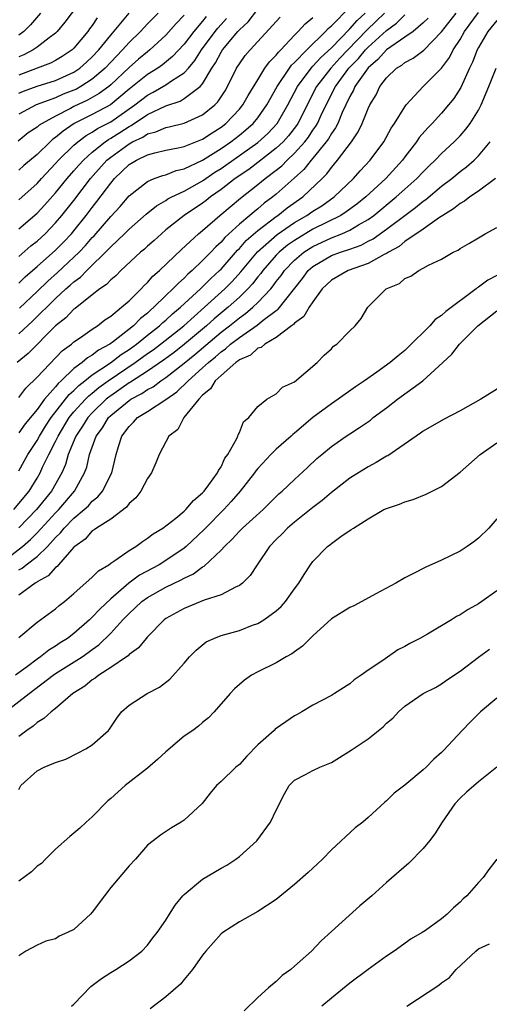
# Model space of a CAD drawing. Units: inches. Extents: x 2568000 to 2571000, y 1515000 to 1518000.
# Drawn here: x 2568099 to 2568150, y 1515387 to 1515494 of the extents above; entities that cross this region are included whole.
import ezdxf

# ---------------------------------------------------------------- set-up
doc = ezdxf.new("R2010")
doc.units = ezdxf.units.IN
doc.header["$MEASUREMENT"] = 0
doc.layers.add('LD25681515_2ft', color=82, linetype='Continuous')

msp = doc.modelspace()

# ---------------------------------------------------------------- linework, layer by layer
at = {"layer": 'LD25681515_2ft'}
for points, elevation in [([(2568107.44, 1515498.56), (2568104.01, 1515494), (2568103.19, 1515493), (2568103, 1515492.81), (2568102.31, 1515492.31), (2568101, 1515491.3), (2568100.57, 1515491), (2568099.55, 1515490.45), (2568099, 1515490.23)], 9278), ([(2568099, 1515471.55), (2568101, 1515473.23), (2568101.85, 1515474.15), (2568103, 1515475.44), (2568104.27, 1515477), (2568105, 1515477.83), (2568105.53, 1515478.47), (2568106.03, 1515479), (2568107, 1515479.87), (2568108.39, 1515481), (2568108.75, 1515481.25), (2568109, 1515481.38), (2568110, 1515482), (2568111, 1515482.65), (2568111.24, 1515482.76), (2568113, 1515483.95), (2568115, 1515484.9), (2568116.57, 1515485.43), (2568117, 1515485.69), (2568118.74, 1515487), (2568119, 1515487.3), (2568120, 1515489), (2568120.4, 1515489.6), (2568121, 1515490.76), (2568121.15, 1515491), (2568122.84, 1515493), (2568123, 1515493.19), (2568123.94, 1515494.06), (2568125, 1515495.42)], 9292), ([(2568099.08, 1515462.92), (2568101, 1515464.72), (2568102.15, 1515465.85), (2568103.22, 1515466.78), (2568105, 1515468.44), (2568105.58, 1515469), (2568106.27, 1515469.73), (2568107, 1515470.59), (2568107.21, 1515470.79), (2568109, 1515472.87), (2568110.02, 1515473.98), (2568111, 1515475.13), (2568113, 1515476.69), (2568113.73, 1515477), (2568114.66, 1515477.34), (2568115, 1515477.42), (2568116.14, 1515477.86), (2568117, 1515478.05), (2568119, 1515479), (2568121, 1515480.27), (2568122.07, 1515481), (2568123, 1515481.73), (2568123.7, 1515482.3), (2568124.5, 1515483), (2568125, 1515483.61), (2568125.98, 1515485), (2568127.09, 1515487), (2568128.45, 1515489), (2568128.68, 1515489.32), (2568129, 1515489.61), (2568130.33, 1515491), (2568132.36, 1515493), (2568132.67, 1515493.33), (2568133, 1515493.61), (2568135, 1515495.62)], 9298), ([(2568098.45, 1515441), (2568100.13, 1515443), (2568101, 1515444.41), (2568101.34, 1515445), (2568101.6, 1515445.6), (2568102.27, 1515447), (2568103, 1515448.42), (2568103.27, 1515449), (2568104.49, 1515451), (2568105, 1515451.62), (2568106.26, 1515453), (2568106.62, 1515453.38), (2568107, 1515453.66), (2568107.72, 1515454.28), (2568108.73, 1515455), (2568111.67, 1515457), (2568113, 1515457.96), (2568113.61, 1515458.39), (2568114.43, 1515459), (2568116.97, 1515461), (2568119.22, 1515463), (2568121.43, 1515465), (2568122.2, 1515465.8), (2568123.16, 1515466.84), (2568124.96, 1515469.04), (2568127.1, 1515470.9), (2568129, 1515472.21), (2568130.35, 1515473), (2568131, 1515473.46), (2568131.95, 1515474.05), (2568133.32, 1515475), (2568135.42, 1515477), (2568136.15, 1515477.85), (2568137.21, 1515479), (2568138.7, 1515481), (2568139.52, 1515482.48), (2568139.88, 1515483), (2568141, 1515484.8), (2568141.15, 1515485), (2568143, 1515487), (2568145, 1515489), (2568145.85, 1515490.15), (2568146.27, 1515491), (2568147, 1515492.13), (2568147.49, 1515493), (2568149, 1515495.07)], 9310), ([(2568138.8, 1515495), (2568137.89, 1515494.11), (2568136.86, 1515493.14), (2568134.8, 1515491), (2568133.92, 1515490.08), (2568132.93, 1515489), (2568131.4, 1515487), (2568129.37, 1515483), (2568129.22, 1515482.78), (2568128.34, 1515481.66), (2568127.75, 1515481), (2568127, 1515480.29), (2568125, 1515478.73), (2568124.01, 1515477.99), (2568122.55, 1515477), (2568121, 1515475.81), (2568119.84, 1515475), (2568119.38, 1515474.62), (2568119, 1515474.33), (2568117, 1515473), (2568115, 1515471.41), (2568114.51, 1515471), (2568113.72, 1515470.28), (2568113, 1515469.66), (2568112.66, 1515469.34), (2568112.23, 1515469), (2568110.11, 1515467), (2568109.56, 1515466.44), (2568109, 1515465.97), (2568108.53, 1515465.47), (2568107.83, 1515465), (2568107, 1515464.36), (2568105.13, 1515462.87), (2568105, 1515462.78), (2568104.13, 1515461.87), (2568103, 1515460.99), (2568100.03, 1515457.97), (2568098.83, 1515457)], 9302), ([(2568117, 1515494.77), (2568116.13, 1515493.87), (2568115, 1515492.6), (2568113.27, 1515491), (2568113, 1515490.79), (2568112.03, 1515489.97), (2568111, 1515489.08), (2568109, 1515487.19), (2568108.78, 1515487), (2568107.76, 1515486.24), (2568106.48, 1515485.52), (2568105, 1515484.83), (2568104.63, 1515484.63), (2568103, 1515483.8), (2568101.53, 1515483), (2568101.21, 1515482.79), (2568101, 1515482.6), (2568100.04, 1515481.96), (2568098.93, 1515481.07)], 9286), ([(2568099, 1515445.21), (2568099.98, 1515447), (2568101, 1515448.52), (2568101.26, 1515449), (2568101.92, 1515450.08), (2568102.54, 1515451), (2568104.49, 1515453.51), (2568105, 1515453.94), (2568105.52, 1515454.48), (2568106.2, 1515455), (2568107, 1515455.64), (2568108.97, 1515456.97), (2568110.13, 1515457.87), (2568111, 1515458.43), (2568111.79, 1515459), (2568113, 1515459.97), (2568114.32, 1515461), (2568114.67, 1515461.33), (2568115, 1515461.61), (2568115.72, 1515462.28), (2568116.59, 1515463), (2568118.76, 1515465), (2568119.88, 1515466.12), (2568120.84, 1515467), (2568121, 1515467.16), (2568122.79, 1515469.21), (2568123, 1515469.4), (2568123.74, 1515470.26), (2568125, 1515471.36), (2568127, 1515472.87), (2568127.19, 1515473), (2568128.2, 1515473.8), (2568129.89, 1515475), (2568132.01, 1515477), (2568132.5, 1515477.5), (2568133, 1515478.19), (2568133.68, 1515479), (2568135.18, 1515481), (2568135.92, 1515482.08), (2568136.36, 1515483), (2568137, 1515484.61), (2568137.18, 1515485), (2568137.88, 1515486.12), (2568138.29, 1515487), (2568139, 1515487.94), (2568140.09, 1515489), (2568140.66, 1515489.34), (2568141, 1515489.63), (2568141.9, 1515490.1), (2568143.05, 1515490.95), (2568145, 1515492.94), (2568146.58, 1515495)], 9308), ([(2568099, 1515460.13), (2568100.51, 1515461.49), (2568103, 1515463.95), (2568104.13, 1515465), (2568104.6, 1515465.4), (2568105, 1515465.78), (2568105.71, 1515466.29), (2568106.39, 1515467), (2568108.73, 1515469.27), (2568109, 1515469.58), (2568110.51, 1515471), (2568111, 1515471.48), (2568112.87, 1515473.13), (2568113.97, 1515474.03), (2568115, 1515474.62), (2568115.22, 1515474.78), (2568115.65, 1515475), (2568117, 1515475.64), (2568119, 1515476.77), (2568120.32, 1515477.68), (2568121, 1515478.11), (2568121.53, 1515478.47), (2568125, 1515480.92), (2568126.09, 1515481.91), (2568127.12, 1515483), (2568128.28, 1515485), (2568129.31, 1515487), (2568130.8, 1515489), (2568131, 1515489.21), (2568131.84, 1515490.16), (2568133, 1515491.23), (2568135, 1515493.28), (2568135.81, 1515494.19), (2568136.67, 1515495)], 9300), ([(2568114.15, 1515495), (2568113, 1515493.82), (2568112.24, 1515493), (2568111, 1515491.79), (2568110.3, 1515491), (2568109, 1515489.65), (2568108.4, 1515489), (2568107, 1515487.8), (2568105.76, 1515487), (2568105.27, 1515486.73), (2568105, 1515486.61), (2568103.84, 1515486.16), (2568103, 1515485.77), (2568100.91, 1515485), (2568099, 1515484.02)], 9284), ([(2568101.38, 1515495), (2568100.28, 1515493.72), (2568099.56, 1515493), (2568099, 1515492.6)], 9276), ([(2568099, 1515486.3), (2568099.5, 1515486.5), (2568101, 1515487.04), (2568103, 1515487.67), (2568105, 1515488.58), (2568105.63, 1515489), (2568106.36, 1515489.64), (2568107, 1515490.24), (2568107.71, 1515491), (2568109, 1515492.61), (2568111, 1515494.98)], 9282), ([(2568099, 1515453.2), (2568099.78, 1515454.22), (2568101, 1515455.4), (2568103.74, 1515458.26), (2568104.74, 1515459), (2568105, 1515459.23), (2568105.7, 1515459.7), (2568107, 1515460.62), (2568107.58, 1515461), (2568108.37, 1515461.63), (2568109, 1515462.04), (2568110.19, 1515463), (2568111, 1515463.7), (2568112.32, 1515465), (2568112.64, 1515465.36), (2568113, 1515465.7), (2568113.6, 1515466.4), (2568114.31, 1515467), (2568116.71, 1515469.29), (2568118.54, 1515471), (2568119, 1515471.37), (2568120.86, 1515473), (2568123.12, 1515474.88), (2568125, 1515476.34), (2568125.79, 1515477), (2568127, 1515477.93), (2568127.6, 1515478.4), (2568128.18, 1515479), (2568129, 1515479.77), (2568130.1, 1515481), (2568130.5, 1515481.5), (2568131, 1515482.27), (2568131.31, 1515482.69), (2568131.49, 1515483), (2568131.9, 1515483.9), (2568132.43, 1515485), (2568133.44, 1515487), (2568134.91, 1515489), (2568135.94, 1515490.06), (2568136.72, 1515491), (2568137, 1515491.29), (2568139, 1515493.11), (2568140.1, 1515493.9), (2568141, 1515494.8)], 9304), ([(2568119.39, 1515494.61), (2568119, 1515494.12), (2568118.05, 1515493), (2568117, 1515491.61), (2568115.74, 1515490.26), (2568114.64, 1515489.36), (2568114.13, 1515489), (2568113, 1515488.3), (2568111, 1515486.72), (2568108.97, 1515485.03), (2568107, 1515483.96), (2568105.03, 1515482.97), (2568103.83, 1515482.17), (2568103, 1515481.46), (2568102.72, 1515481.28), (2568102.41, 1515481), (2568101, 1515479.62), (2568099.57, 1515478.43), (2568099, 1515477.93)], 9288), ([(2568099, 1515468.53), (2568100.33, 1515469.67), (2568101, 1515470.2), (2568101.87, 1515471), (2568103, 1515472.18), (2568103.7, 1515473), (2568105, 1515474.62), (2568106.82, 1515477), (2568108.59, 1515479), (2568109, 1515479.34), (2568111, 1515480.79), (2568111.39, 1515481), (2568112.49, 1515481.51), (2568113, 1515481.86), (2568113.92, 1515482.08), (2568115, 1515482.56), (2568115.37, 1515482.63), (2568117, 1515483.04), (2568119, 1515483.92), (2568120.33, 1515485), (2568120.66, 1515485.34), (2568121.45, 1515486.55), (2568121.71, 1515487), (2568122.69, 1515489), (2568123, 1515489.49), (2568123.63, 1515490.37), (2568124.16, 1515491), (2568127.45, 1515494.55)], 9294), ([(2568099, 1515465.61), (2568099.7, 1515466.3), (2568101, 1515467.42), (2568103, 1515469.2), (2568103.89, 1515470.11), (2568104.73, 1515471), (2568105, 1515471.32), (2568106.35, 1515473), (2568107, 1515473.85), (2568107.51, 1515474.49), (2568109, 1515476.51), (2568109.42, 1515477), (2568111, 1515478.53), (2568111.79, 1515479), (2568113, 1515479.58), (2568113.81, 1515479.81), (2568115, 1515480.08), (2568116.35, 1515480.35), (2568117, 1515480.5), (2568119, 1515481.3), (2568120.02, 1515481.98), (2568121, 1515482.59), (2568121.52, 1515483), (2568123, 1515484.55), (2568123.38, 1515485), (2568123.96, 1515486.04), (2568125, 1515487.74), (2568125.78, 1515489), (2568126.29, 1515489.71), (2568127, 1515490.43), (2568127.24, 1515490.76), (2568127.5, 1515491), (2568129, 1515492.6), (2568129.41, 1515493), (2568130.17, 1515493.83), (2568131, 1515494.51)], 9296), ([(2568107.54, 1515494.46), (2568107, 1515493.65), (2568106.71, 1515493.29), (2568106.52, 1515493), (2568105, 1515491.19), (2568104.8, 1515491), (2568103.74, 1515490.26), (2568103, 1515489.83), (2568102.46, 1515489.54), (2568101, 1515489.01), (2568099, 1515488.25)], 9280), ([(2568143.55, 1515494.45), (2568143, 1515493.92), (2568141.89, 1515493), (2568141, 1515492.37), (2568139, 1515491.01), (2568138.06, 1515489.94), (2568137, 1515489.04), (2568135.57, 1515487), (2568135.4, 1515486.6), (2568135, 1515485.91), (2568134.57, 1515485), (2568134.19, 1515484.19), (2568133.7, 1515483), (2568133.47, 1515482.53), (2568133, 1515481.9), (2568132.68, 1515481.32), (2568132.44, 1515481), (2568131, 1515479.22), (2568130.8, 1515479), (2568130.01, 1515477.99), (2568128.96, 1515477.04), (2568127, 1515475.31), (2568126.63, 1515475), (2568125.69, 1515474.31), (2568125, 1515473.71), (2568124.6, 1515473.4), (2568124.14, 1515473), (2568123, 1515472.03), (2568121.42, 1515470.58), (2568121, 1515470.09), (2568120.42, 1515469.58), (2568119.89, 1515469), (2568119, 1515468.1), (2568117.87, 1515467), (2568117.4, 1515466.6), (2568117, 1515466.18), (2568116.36, 1515465.64), (2568115.77, 1515465), (2568115, 1515464.28), (2568113.71, 1515463), (2568113.32, 1515462.68), (2568113, 1515462.37), (2568112.23, 1515461.77), (2568111.47, 1515461), (2568109.29, 1515459.29), (2568108.9, 1515459), (2568107.66, 1515458.34), (2568107, 1515457.8), (2568106.48, 1515457.52), (2568105.9, 1515457), (2568105, 1515456.33), (2568103.61, 1515455), (2568103.28, 1515454.72), (2568103, 1515454.36), (2568101.8, 1515453), (2568101, 1515451.9), (2568099.68, 1515450.32), (2568099, 1515449.36)], 9306), ([(2568099, 1515474.7), (2568101, 1515476.46), (2568101.49, 1515477), (2568103, 1515478.62), (2568103.34, 1515479), (2568105, 1515480.63), (2568105.42, 1515481), (2568106.32, 1515481.68), (2568107, 1515482.04), (2568107.57, 1515482.43), (2568109, 1515483.18), (2568111.61, 1515485), (2568113, 1515486.07), (2568113.62, 1515486.38), (2568115, 1515487.18), (2568115.62, 1515487.62), (2568117, 1515488.5), (2568117.45, 1515489), (2568118.15, 1515489.85), (2568118.87, 1515491), (2568120.36, 1515493), (2568120.64, 1515493.36), (2568121, 1515493.76), (2568121.61, 1515494.39)], 9290), ([(2568151, 1515494.17), (2568150.03, 1515493), (2568149, 1515491.24), (2568148.87, 1515491), (2568148.35, 1515489.65), (2568148.02, 1515489), (2568147.08, 1515486.92), (2568146.31, 1515485.69), (2568145.76, 1515485), (2568145, 1515484.11), (2568143.96, 1515483), (2568143.48, 1515482.52), (2568142.55, 1515481.45), (2568142.26, 1515481), (2568141, 1515479.36), (2568140.73, 1515479), (2568138.92, 1515477), (2568136.77, 1515475), (2568135.78, 1515474.22), (2568134.63, 1515473.37), (2568134.04, 1515473), (2568131, 1515471.49), (2568129, 1515470.28), (2568128.25, 1515469.75), (2568127.32, 1515469), (2568127, 1515468.67), (2568125.54, 1515467), (2568125.32, 1515466.68), (2568125, 1515466.31), (2568124.44, 1515465.56), (2568123.92, 1515465), (2568123, 1515464.11), (2568121.78, 1515463), (2568120.25, 1515461.75), (2568119.42, 1515461), (2568117.02, 1515458.98), (2568115.9, 1515458.1), (2568114.75, 1515457.25), (2568113, 1515456.05), (2568111.15, 1515454.85), (2568111, 1515454.77), (2568109, 1515453.38), (2568108.78, 1515453.22), (2568108.52, 1515453), (2568107, 1515451.53), (2568106.51, 1515451), (2568105.94, 1515450.06), (2568105.22, 1515449), (2568104.39, 1515447), (2568104.08, 1515445.92), (2568103.67, 1515445), (2568102.57, 1515443), (2568100.94, 1515441), (2568099, 1515439.01)], 9312), ([(2568097, 1515435.15), (2568099.39, 1515437), (2568100.26, 1515437.74), (2568101, 1515438.49), (2568103, 1515440.64), (2568103.36, 1515441), (2568105.08, 1515443), (2568106.16, 1515445), (2568106.39, 1515445.61), (2568106.71, 1515447), (2568107.43, 1515449), (2568108.1, 1515449.9), (2568108.76, 1515451), (2568109, 1515451.23), (2568111, 1515452.88), (2568111.18, 1515453), (2568112.38, 1515453.62), (2568113, 1515454.06), (2568113.63, 1515454.37), (2568114.46, 1515455), (2568115, 1515455.35), (2568117, 1515456.93), (2568118.14, 1515457.86), (2568121, 1515460.29), (2568121.92, 1515461), (2568123, 1515461.86), (2568123.67, 1515462.33), (2568124.47, 1515463), (2568125, 1515463.51), (2568126.41, 1515465), (2568126.68, 1515465.32), (2568127, 1515465.79), (2568127.53, 1515466.47), (2568127.89, 1515467), (2568129, 1515468.14), (2568130, 1515469), (2568131, 1515469.63), (2568133, 1515470.55), (2568134.16, 1515471), (2568135, 1515471.38), (2568135.97, 1515471.97), (2568137, 1515472.55), (2568137.61, 1515473), (2568140.06, 1515475), (2568141, 1515475.85), (2568142.31, 1515477), (2568143, 1515477.74), (2568143.63, 1515478.37), (2568144.3, 1515479), (2568145, 1515479.74), (2568146.35, 1515481), (2568146.68, 1515481.32), (2568147, 1515481.66), (2568147.64, 1515482.36), (2568148.11, 1515483), (2568149, 1515484.43), (2568149.3, 1515485), (2568150.14, 1515487), (2568150.94, 1515489)], 9314), ([(2568099, 1515434.44), (2568099.36, 1515434.64), (2568099.79, 1515435), (2568101, 1515435.92), (2568102.12, 1515437), (2568103, 1515437.96), (2568103.54, 1515438.46), (2568103.94, 1515439), (2568105, 1515440.08), (2568106.1, 1515441), (2568106.57, 1515441.43), (2568107, 1515441.93), (2568107.61, 1515442.39), (2568108.1, 1515443), (2568109.11, 1515445), (2568109.61, 1515447), (2568109.85, 1515447.85), (2568110.23, 1515449), (2568111, 1515450.05), (2568111.49, 1515450.51), (2568111.92, 1515451), (2568113, 1515451.68), (2568115, 1515452.99), (2568116.2, 1515453.8), (2568117.42, 1515455), (2568119, 1515456.41), (2568119.63, 1515457), (2568120.39, 1515457.61), (2568121, 1515458.17), (2568121.5, 1515458.5), (2568122.04, 1515459), (2568123, 1515459.73), (2568124.94, 1515461.06), (2568125.59, 1515461.59), (2568127, 1515462.66), (2568127.2, 1515462.8), (2568129.85, 1515466.15), (2568130.48, 1515467), (2568131, 1515467.45), (2568133, 1515468.63), (2568134.01, 1515469), (2568135, 1515469.33), (2568136.23, 1515469.77), (2568137, 1515470.19), (2568137.54, 1515470.46), (2568139, 1515471.51), (2568141, 1515473), (2568142.16, 1515473.84), (2568143, 1515474.53), (2568143.28, 1515474.72), (2568145, 1515476.16), (2568146.1, 1515477), (2568147, 1515477.76), (2568147.71, 1515478.29), (2568148.52, 1515479), (2568149, 1515479.48), (2568150.26, 1515481)], 9316), ([(2568150.84, 1515477), (2568149, 1515475.64), (2568148.05, 1515475), (2568147.47, 1515474.53), (2568147, 1515474.3), (2568146.29, 1515473.71), (2568145.11, 1515473), (2568144.77, 1515472.77), (2568143, 1515471.49), (2568141, 1515470.14), (2568140.37, 1515469.63), (2568139.21, 1515469), (2568139, 1515468.86), (2568138.74, 1515468.74), (2568137, 1515467.76), (2568134.82, 1515467), (2568133, 1515465.95), (2568132.02, 1515465), (2568131, 1515463.61), (2568130.59, 1515463), (2568130, 1515462), (2568129, 1515461.28), (2568128.87, 1515461.13), (2568128.68, 1515461), (2568127, 1515459.72), (2568125.76, 1515459), (2568125.36, 1515458.64), (2568125, 1515458.54), (2568124.19, 1515457.81), (2568123, 1515457.3), (2568122.84, 1515457.16), (2568122.61, 1515457), (2568121, 1515455.58), (2568120.38, 1515455), (2568119.87, 1515454.13), (2568119, 1515453.43), (2568118.58, 1515453), (2568116.97, 1515451), (2568116.29, 1515449.71), (2568115.34, 1515449), (2568115, 1515448.38), (2568114.29, 1515447), (2568113.92, 1515446.08), (2568113.44, 1515445), (2568113, 1515444.39), (2568112.27, 1515443), (2568111.72, 1515442.28), (2568111, 1515441.65), (2568110.73, 1515441.27), (2568109, 1515439.96), (2568107.47, 1515439), (2568107.2, 1515438.8), (2568107, 1515438.68), (2568106.21, 1515437.79), (2568105.09, 1515437), (2568105, 1515436.91), (2568103.32, 1515435), (2568103.18, 1515434.82), (2568103, 1515434.7), (2568102.2, 1515433.8), (2568101, 1515433.14), (2568100.92, 1515433.08), (2568100.78, 1515433), (2568099, 1515431.71)], 9318), ([(2568099, 1515427.09), (2568101, 1515428.75), (2568103, 1515430.22), (2568103.41, 1515430.59), (2568103.96, 1515431), (2568105, 1515431.87), (2568107, 1515433.64), (2568107.66, 1515434.34), (2568108.78, 1515435), (2568109, 1515435.17), (2568109.46, 1515435.46), (2568111, 1515436.56), (2568111.73, 1515437), (2568112.45, 1515437.55), (2568113, 1515437.88), (2568113.62, 1515438.38), (2568114.67, 1515439), (2568116.08, 1515440.08), (2568117, 1515440.83), (2568117.18, 1515441), (2568117.99, 1515442.01), (2568119, 1515442.82), (2568119.16, 1515443), (2568119.69, 1515443.69), (2568120.63, 1515445), (2568120.73, 1515445.27), (2568121, 1515445.65), (2568121.42, 1515446.58), (2568121.75, 1515447), (2568122.72, 1515448.72), (2568122.83, 1515449), (2568122.86, 1515449.15), (2568123, 1515449.4), (2568123.45, 1515450.55), (2568124.04, 1515451), (2568125, 1515452.23), (2568125.97, 1515453), (2568127, 1515453.59), (2568127.69, 1515454.31), (2568129, 1515454.91), (2568131.46, 1515457), (2568132.21, 1515457.79), (2568133, 1515458.5), (2568133.24, 1515458.76), (2568133.59, 1515459), (2568135, 1515460.43), (2568135.61, 1515461), (2568136.23, 1515461.77), (2568136.98, 1515463), (2568138.96, 1515465), (2568140.42, 1515465.58), (2568141, 1515466.12), (2568141.63, 1515466.37), (2568142.5, 1515467), (2568143, 1515467.24), (2568143.58, 1515467.58), (2568145, 1515468.25), (2568146.26, 1515469), (2568146.78, 1515469.22), (2568147, 1515469.4), (2568148.02, 1515469.98), (2568149, 1515470.57), (2568149.74, 1515471), (2568151, 1515471.68)], 9320), ([(2568151, 1515466.45), (2568150.04, 1515465.96), (2568149, 1515465.18), (2568148.88, 1515465.12), (2568148.76, 1515465), (2568145.47, 1515462.53), (2568145, 1515462.11), (2568144.31, 1515461.69), (2568143.7, 1515461), (2568141.35, 1515458.65), (2568141, 1515458.31), (2568140.26, 1515457.74), (2568139.41, 1515457), (2568137.94, 1515455.94), (2568136.6, 1515455), (2568135.64, 1515454.36), (2568133.74, 1515453), (2568133, 1515452.5), (2568131, 1515451), (2568129, 1515449.32), (2568128.82, 1515449.18), (2568128.64, 1515449), (2568127, 1515447.56), (2568126.43, 1515447), (2568125, 1515445.49), (2568124.77, 1515445.23), (2568124.63, 1515445), (2568123.1, 1515443), (2568122.12, 1515441.88), (2568121.29, 1515441), (2568119.31, 1515439), (2568119.17, 1515438.84), (2568117.21, 1515437), (2568117, 1515436.82), (2568115, 1515435.46), (2568114.26, 1515435), (2568112.13, 1515433.87), (2568110.99, 1515433.01), (2568109, 1515431.3), (2568107.81, 1515430.19), (2568107, 1515429.29), (2568106.84, 1515429.16), (2568106.69, 1515429), (2568105, 1515427.54), (2568104.3, 1515427), (2568103.5, 1515426.5), (2568103, 1515426.15), (2568102.27, 1515425.73), (2568101.37, 1515425), (2568101, 1515424.74), (2568099.95, 1515423.95), (2568098.64, 1515423)], 9322), ([(2568097.55, 1515419), (2568100.12, 1515421), (2568102.76, 1515423), (2568103, 1515423.17), (2568105.89, 1515425), (2568106.55, 1515425.45), (2568107, 1515425.79), (2568107.71, 1515426.29), (2568109, 1515427.56), (2568110.32, 1515429), (2568111, 1515429.72), (2568111.68, 1515430.32), (2568112.37, 1515431), (2568113, 1515431.46), (2568115, 1515432.57), (2568116.65, 1515433.35), (2568117, 1515433.55), (2568117.99, 1515434.01), (2568119, 1515434.77), (2568119.16, 1515434.84), (2568121, 1515436.58), (2568121.39, 1515437), (2568122.23, 1515437.77), (2568123, 1515438.65), (2568123.35, 1515439), (2568125.58, 1515441), (2568127.3, 1515442.7), (2568127.66, 1515443), (2568129, 1515444.28), (2568130.42, 1515445.58), (2568131.44, 1515446.56), (2568131.95, 1515447), (2568133, 1515447.87), (2568134.63, 1515449), (2568135, 1515449.25), (2568136.08, 1515449.92), (2568137.26, 1515450.74), (2568137.56, 1515451), (2568139, 1515452.07), (2568140.19, 1515453), (2568142.96, 1515455), (2568145.11, 1515457), (2568146.11, 1515457.89), (2568146.94, 1515459), (2568148.95, 1515461), (2568151, 1515462.6)], 9324), ([(2568151.56, 1515454.44), (2568149.27, 1515453), (2568147, 1515451.74), (2568145.2, 1515450.8), (2568143, 1515449.53), (2568142.7, 1515449.3), (2568142.24, 1515449), (2568139.14, 1515446.86), (2568139, 1515446.8), (2568137.89, 1515446.11), (2568137, 1515445.65), (2568135, 1515444.43), (2568133, 1515442.85), (2568132.01, 1515441.99), (2568131, 1515441.24), (2568129, 1515439.64), (2568128.24, 1515439), (2568127.64, 1515438.36), (2568127, 1515437.76), (2568126.26, 1515437), (2568124.92, 1515435), (2568124.17, 1515433.83), (2568123.32, 1515433), (2568123, 1515432.74), (2568122.57, 1515432.57), (2568121, 1515431.75), (2568119.16, 1515431.16), (2568117, 1515430.25), (2568115, 1515429.15), (2568114.8, 1515429), (2568113, 1515427.17), (2568112.85, 1515427), (2568112.04, 1515425.96), (2568111, 1515425.23), (2568110.89, 1515425.11), (2568110.73, 1515425), (2568109, 1515423.83), (2568107.7, 1515423), (2568107.32, 1515422.68), (2568107, 1515422.49), (2568106.18, 1515421.82), (2568104.88, 1515421), (2568103, 1515419.38), (2568102.51, 1515419), (2568101.73, 1515418.27), (2568101, 1515417.86), (2568100.55, 1515417.45), (2568099.87, 1515417), (2568099, 1515416.34)], 9326), ([(2568099, 1515410.58), (2568099.24, 1515411), (2568101, 1515412.61), (2568101.77, 1515413), (2568103, 1515413.51), (2568104.13, 1515413.87), (2568105.46, 1515414.54), (2568106.3, 1515415), (2568107, 1515415.43), (2568108.77, 1515417), (2568108.88, 1515417.12), (2568109, 1515417.33), (2568109.68, 1515418.32), (2568110.18, 1515419), (2568111, 1515419.74), (2568112.98, 1515421), (2568114.3, 1515421.7), (2568115.42, 1515422.58), (2568117, 1515424.32), (2568117.59, 1515425), (2568118.28, 1515425.72), (2568119.39, 1515426.61), (2568120.22, 1515427), (2568121, 1515427.3), (2568123, 1515427.87), (2568124.42, 1515428.42), (2568125, 1515428.62), (2568125.65, 1515429), (2568127, 1515430), (2568127.53, 1515430.47), (2568128.01, 1515431), (2568129, 1515432.4), (2568129.47, 1515433), (2568130.04, 1515433.96), (2568130.74, 1515435), (2568131, 1515435.36), (2568132.58, 1515437), (2568132.83, 1515437.17), (2568133, 1515437.33), (2568134.18, 1515438.18), (2568135, 1515438.73), (2568135.17, 1515438.83), (2568135.4, 1515439), (2568137, 1515440), (2568138.72, 1515441), (2568139, 1515441.14), (2568140.42, 1515441.58), (2568141, 1515441.85), (2568141.9, 1515442.1), (2568143.33, 1515442.67), (2568143.96, 1515443), (2568145, 1515443.51), (2568147, 1515445.08), (2568149.19, 1515447), (2568151, 1515448.27)], 9328), ([(2568151, 1515440), (2568150.12, 1515439), (2568149, 1515437.89), (2568148.5, 1515437.5), (2568147.79, 1515437), (2568147, 1515436.48), (2568145, 1515435.5), (2568143.27, 1515434.73), (2568141.94, 1515434.06), (2568141, 1515433.57), (2568140.01, 1515433), (2568137.84, 1515431.84), (2568136.32, 1515431), (2568135.45, 1515430.55), (2568135, 1515430.34), (2568133, 1515429.11), (2568131, 1515427.29), (2568129.86, 1515426.14), (2568129, 1515425.55), (2568128.69, 1515425.31), (2568128.1, 1515425), (2568127, 1515424.35), (2568125, 1515423.36), (2568124.33, 1515423), (2568123.54, 1515422.46), (2568123, 1515421.99), (2568122.48, 1515421.52), (2568122, 1515421), (2568120.26, 1515419), (2568119.65, 1515418.35), (2568119, 1515417.84), (2568118.55, 1515417.45), (2568117.95, 1515417), (2568117, 1515416.35), (2568115, 1515414.67), (2568114.14, 1515413.86), (2568113, 1515412.89), (2568110.58, 1515411), (2568109, 1515409.58), (2568108.68, 1515409.32), (2568107, 1515407.58), (2568106.34, 1515407), (2568105.65, 1515406.35), (2568105, 1515405.81), (2568104.54, 1515405.46), (2568103, 1515404.07), (2568101.91, 1515403), (2568101.48, 1515402.52), (2568101, 1515402.22), (2568100.4, 1515401.6), (2568099, 1515400.6)], 9330), ([(2568151, 1515432.17), (2568149.36, 1515431), (2568149, 1515430.77), (2568147.87, 1515430.13), (2568147, 1515429.57), (2568146.63, 1515429.37), (2568146.06, 1515429), (2568143.47, 1515427.47), (2568142.61, 1515427), (2568141.54, 1515426.46), (2568141, 1515426.1), (2568140.25, 1515425.75), (2568138.6, 1515424.6), (2568137, 1515423.55), (2568136.26, 1515423), (2568135.5, 1515422.5), (2568135, 1515422.05), (2568133.36, 1515421), (2568133, 1515420.8), (2568131, 1515419.75), (2568129.78, 1515419), (2568129.29, 1515418.71), (2568129, 1515418.57), (2568128.06, 1515417.94), (2568126.89, 1515417.11), (2568126.78, 1515417), (2568125, 1515415.41), (2568123.82, 1515414.18), (2568123, 1515413.28), (2568122.63, 1515413), (2568121, 1515411.42), (2568120.51, 1515411), (2568119.83, 1515410.17), (2568118.96, 1515409.04), (2568117, 1515407.22), (2568116.67, 1515407), (2568115.61, 1515406.39), (2568114.4, 1515405.6), (2568113.62, 1515405), (2568113, 1515404.5), (2568111.7, 1515403), (2568111, 1515402.26), (2568109, 1515399.91), (2568108.31, 1515399), (2568107, 1515397.21), (2568106.8, 1515397), (2568105, 1515395.34), (2568104.29, 1515395), (2568103.4, 1515394.6), (2568103, 1515394.33), (2568101.93, 1515394.07), (2568101, 1515393.65), (2568099.76, 1515393), (2568099, 1515392.48)], 9332), ([(2568104.75, 1515387), (2568105, 1515387.23), (2568106.85, 1515389.15), (2568107.99, 1515390.01), (2568109, 1515390.68), (2568109.57, 1515391), (2568111, 1515391.93), (2568112.4, 1515393), (2568113, 1515393.63), (2568113.57, 1515394.43), (2568114.04, 1515395), (2568115, 1515396.37), (2568115.38, 1515397), (2568116.01, 1515397.99), (2568116.84, 1515399), (2568117, 1515399.16), (2568119, 1515400.83), (2568121, 1515402.02), (2568121.65, 1515402.35), (2568122.62, 1515403), (2568123, 1515403.29), (2568124.91, 1515405), (2568126.4, 1515407), (2568127, 1515408.32), (2568127.89, 1515410.11), (2568128.43, 1515411), (2568129, 1515411.59), (2568130.18, 1515412.18), (2568131, 1515412.64), (2568131.75, 1515413), (2568133, 1515413.5), (2568135.17, 1515414.83), (2568137, 1515416.08), (2568138.62, 1515417.38), (2568139, 1515417.77), (2568139.68, 1515418.32), (2568140.29, 1515419), (2568141, 1515419.62), (2568143, 1515421), (2568144.33, 1515421.67), (2568145, 1515422.07), (2568145.54, 1515422.46), (2568147, 1515423.43), (2568149, 1515424.97), (2568150.19, 1515425.81)], 9334), ([(2568151, 1515420.49), (2568149.22, 1515419), (2568148.1, 1515417.9), (2568147.24, 1515417), (2568145.2, 1515414.8), (2568145, 1515414.6), (2568144.14, 1515413.86), (2568143.3, 1515413), (2568143, 1515412.72), (2568141, 1515411.04), (2568139.84, 1515410.16), (2568139, 1515409.32), (2568138.82, 1515409.18), (2568137, 1515407.51), (2568136.41, 1515407), (2568135.61, 1515406.39), (2568133, 1515404), (2568132.03, 1515403), (2568131.5, 1515402.5), (2568130.47, 1515401.53), (2568129, 1515400.24), (2568127, 1515398.61), (2568125, 1515397.29), (2568123, 1515396.19), (2568121.18, 1515395), (2568121, 1515394.86), (2568119.35, 1515393), (2568119, 1515392.56), (2568117.91, 1515391), (2568117, 1515389.9), (2568116.61, 1515389.39), (2568115, 1515388.01), (2568113.28, 1515386.72)], 9336), ([(2568151, 1515413), (2568149, 1515411.4), (2568147.71, 1515410.29), (2568147, 1515409.62), (2568146.42, 1515409), (2568145.04, 1515407), (2568144.26, 1515405.74), (2568143.69, 1515405), (2568143, 1515404.15), (2568141.43, 1515402.57), (2568139, 1515400.46), (2568137.39, 1515399), (2568136.09, 1515397.91), (2568133, 1515395.14), (2568131.88, 1515394.12), (2568130.83, 1515393), (2568129, 1515391.34), (2568128.6, 1515391), (2568127.67, 1515390.33), (2568127, 1515389.7), (2568126.17, 1515389), (2568125, 1515387.95), (2568123.51, 1515386.49)], 9338), ([(2568151, 1515402.99), (2568150.12, 1515401.88), (2568149.52, 1515401), (2568149, 1515400.47), (2568147.74, 1515399), (2568147.34, 1515398.66), (2568147, 1515398.3), (2568146.3, 1515397.7), (2568145.61, 1515397), (2568145, 1515396.51), (2568143.24, 1515395.24), (2568142.89, 1515395), (2568141.69, 1515394.31), (2568139.83, 1515393), (2568139, 1515392.45), (2568137, 1515391), (2568135, 1515389.52), (2568133, 1515387.89), (2568131.96, 1515387)], 9340), ([(2568141.22, 1515387), (2568144.71, 1515389.29), (2568145, 1515389.53), (2568145.87, 1515390.13), (2568146.59, 1515391), (2568148.71, 1515393), (2568149, 1515393.24), (2568150.2, 1515393.8)], 9342)]:
    msp.add_lwpolyline(points, dxfattribs=dict(at, elevation=elevation))

doc.saveas('drawing.dxf')
